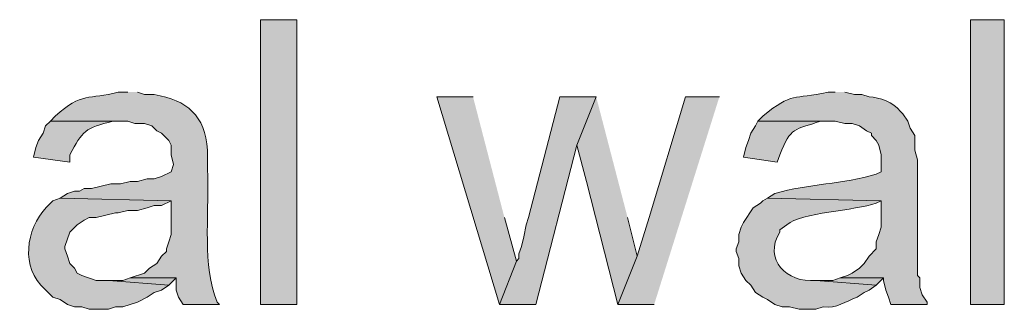
# Model space of a CAD drawing. Units: inches. Extents: x 18 to 195, y 59 to 225.
# Drawn here: x 27 to 36, y 129 to 132 of the extents above; entities that cross this region are included whole.
import ezdxf

# ---------------------------------------------------------------- set-up
doc = ezdxf.new("R2010")
doc.units = ezdxf.units.IN
doc.header["$MEASUREMENT"] = 0
doc.layers.add('Layer 1', color=7, linetype='Continuous')

msp = doc.modelspace()

# ---------------------------------------------------------------- hatches: boundary and pattern name
at = {"layer": 'Layer 1', "true_color": 0xffffff}
h = msp.add_hatch(color=7, dxfattribs=at)
h.dxf.hatch_style = 2
h.paths.add_polyline_path([(29.0618, 129.4201), (29.3793, 129.4201), (29.3793, 131.9177), (29.0618, 131.9177)])
h = msp.add_hatch(color=7, dxfattribs=at)
h.dxf.hatch_style = 2
h.paths.add_polyline_path([(35.2848, 129.4201), (35.5812, 129.4201), (35.5812, 131.9177), (35.2848, 131.9177)])
h = msp.add_hatch(color=7, dxfattribs=at)
edge = h.paths.add_edge_path()
edge.add_spline(control_points=[(27.8977, 131.2827), (27.8977, 131.2827), (27.813, 131.2827), (27.813, 131.2827), (27.5576, 131.2115), (27.4948, 131.2887), (27.2627, 131.0711), (27.2627, 131.0711), (27.2203, 131.0287), (27.2203, 131.0287), (27.2203, 131.0287), (27.8977, 131.0287), (27.8977, 131.0287), (27.8977, 131.0287), (27.9612, 131.0076), (27.9612, 131.0076), (27.9612, 131.0076), (28.0458, 131.0076), (28.0458, 131.0076), (28.0458, 131.0076), (28.1093, 130.9864), (28.1093, 130.9864), (28.1093, 130.9864), (28.1517, 130.9441), (28.1517, 130.9441), (28.1517, 130.9441), (28.194, 130.9229), (28.194, 130.9229), (28.194, 130.9229), (28.2575, 130.8594), (28.2575, 130.8594), (28.2575, 130.8594), (28.2787, 130.8171), (28.2787, 130.8171), (28.2787, 130.8171), (28.2787, 130.7324), (28.2787, 130.7324), (28.2787, 130.7324), (28.2998, 130.6477), (28.2998, 130.6477), (28.2998, 130.6477), (28.2787, 130.5842), (28.2787, 130.5842), (28.2787, 130.5842), (28.194, 130.5419), (28.194, 130.5419), (28.194, 130.5419), (28.1305, 130.5207), (28.1305, 130.5207), (28.1305, 130.5207), (28.067, 130.5207), (28.067, 130.5207), (28.067, 130.5207), (27.9823, 130.4996), (27.9823, 130.4996), (27.9823, 130.4996), (27.9188, 130.4996), (27.9188, 130.4996), (27.9188, 130.4996), (27.8342, 130.4784), (27.8342, 130.4784), (27.8342, 130.4784), (27.7495, 130.4784), (27.7495, 130.4784), (27.7495, 130.4784), (27.5802, 130.4361), (27.5802, 130.4361), (27.5802, 130.4361), (27.5167, 130.4361), (27.5167, 130.4361), (27.5167, 130.4361), (27.4743, 130.4149), (27.4743, 130.4149), (27.4743, 130.4149), (27.432, 130.4149), (27.432, 130.4149), (27.432, 130.4149), (27.3685, 130.3937), (27.3685, 130.3937), (27.3685, 130.3937), (27.305, 130.3514), (27.305, 130.3514), (27.305, 130.3514), (28.2787, 130.3302), (28.2787, 130.3302), (28.2787, 130.3302), (28.2787, 130.0339), (28.2787, 130.0339), (28.2787, 130.0339), (28.2575, 129.9704), (28.2575, 129.9704), (28.2575, 129.9704), (28.2363, 129.9069), (28.2363, 129.9069), (28.2363, 129.9069), (28.2363, 129.8857), (28.2363, 129.8857), (28.2363, 129.8857), (28.194, 129.8434), (28.194, 129.8434), (28.194, 129.8434), (28.1517, 129.7799), (28.1517, 129.7799), (28.1517, 129.7799), (28.0882, 129.7376), (28.0882, 129.7376), (28.0882, 129.7376), (28.0458, 129.6952), (28.0458, 129.6952), (28.0458, 129.6952), (27.9188, 129.6529), (27.9188, 129.6529), (27.9188, 129.6529), (28.321, 129.6529), (28.321, 129.6529), (28.321, 129.6529), (28.321, 129.5471), (28.321, 129.5471), (28.321, 129.5471), (28.3422, 129.4836), (28.3422, 129.4836), (28.3422, 129.4836), (28.3845, 129.4201), (28.3845, 129.4201), (28.3845, 129.4201), (28.702, 129.4201), (28.702, 129.4201), (28.702, 129.4201), (28.6808, 129.4412), (28.6808, 129.4412), (28.6808, 129.4412), (28.6597, 129.5047), (28.6597, 129.5047), (28.551, 129.8321), (28.6173, 130.2738), (28.5962, 130.6054), (28.5962, 130.6054), (28.5962, 130.7747), (28.5962, 130.7747), (28.5764, 131.0785), (28.4187, 131.2118), (28.1305, 131.2616), (28.1305, 131.2616), (28.0458, 131.2616), (28.0458, 131.2616), (28.0458, 131.2616), (27.9823, 131.2827), (27.9823, 131.2827)], knot_values=[0, 0, 0, 0, 0.352778, 0.352778, 0.352778, 0.705556, 0.705556, 0.705556, 1.058333, 1.058333, 1.058333, 1.411111, 1.411111, 1.411111, 1.763889, 1.763889, 1.763889, 2.116667, 2.116667, 2.116667, 2.469444, 2.469444, 2.469444, 2.822222, 2.822222, 2.822222, 3.175, 3.175, 3.175, 3.527778, 3.527778, 3.527778, 3.880556, 3.880556, 3.880556, 4.233333, 4.233333, 4.233333, 4.586111, 4.586111, 4.586111, 4.938889, 4.938889, 4.938889, 5.291667, 5.291667, 5.291667, 5.644444, 5.644444, 5.644444, 5.997222, 5.997222, 5.997222, 6.35, 6.35, 6.35, 6.702778, 6.702778, 6.702778, 7.055556, 7.055556, 7.055556, 7.408333, 7.408333, 7.408333, 7.761111, 7.761111, 7.761111, 8.113889, 8.113889, 8.113889, 8.466667, 8.466667, 8.466667, 8.819444, 8.819444, 8.819444, 9.172222, 9.172222, 9.172222, 9.525, 9.525, 9.525, 9.877778, 9.877778, 9.877778, 10.230556, 10.230556, 10.230556, 10.583333, 10.583333, 10.583333, 10.936111, 10.936111, 10.936111, 11.288889, 11.288889, 11.288889, 11.641667, 11.641667, 11.641667, 11.994444, 11.994444, 11.994444, 12.347222, 12.347222, 12.347222, 12.7, 12.7, 12.7, 13.052778, 13.052778, 13.052778, 13.405556, 13.405556, 13.405556, 13.758333, 13.758333, 13.758333, 14.111111, 14.111111, 14.111111, 14.463889, 14.463889, 14.463889, 14.816667, 14.816667, 14.816667, 15.169444, 15.169444, 15.169444, 15.522222, 15.522222, 15.522222, 15.875, 15.875, 15.875, 16.227778, 16.227778, 16.227778, 16.580556, 16.580556, 16.580556, 16.933333, 16.933333, 16.933333, 17.286111, 17.286111, 17.286111, 17.286111], degree=3, periodic=0)
edge.add_line((27.9823, 131.2827), (27.8977, 131.2827))
h = msp.add_hatch(color=7, dxfattribs=at)
edge = h.paths.add_edge_path()
edge.add_spline(control_points=[(34.0995, 131.2827), (34.0995, 131.2827), (34.036, 131.2827), (34.036, 131.2827), (33.7256, 131.21), (33.7294, 131.2912), (33.4645, 131.0711), (33.4645, 131.0711), (33.4222, 131.0287), (33.4222, 131.0287), (33.4222, 131.0287), (34.0995, 131.0287), (34.0995, 131.0287), (34.0995, 131.0287), (34.1842, 131.0076), (34.1842, 131.0076), (34.1842, 131.0076), (34.2477, 131.0076), (34.2477, 131.0076), (34.2477, 131.0076), (34.3112, 130.9864), (34.3112, 130.9864), (34.3112, 130.9864), (34.3747, 130.9441), (34.3747, 130.9441), (34.3747, 130.9441), (34.417, 130.9229), (34.417, 130.9229), (34.417, 130.9229), (34.417, 130.9017), (34.417, 130.9017), (34.417, 130.9017), (34.4593, 130.8594), (34.4593, 130.8594), (34.4593, 130.8594), (34.4805, 130.8171), (34.4805, 130.8171), (34.4805, 130.8171), (34.5017, 130.7324), (34.5017, 130.7324), (34.5017, 130.7324), (34.5017, 130.5842), (34.5017, 130.5842), (34.5017, 130.5842), (34.4593, 130.5631), (34.4593, 130.5631), (34.1697, 130.4752), (33.8624, 130.4784), (33.5703, 130.3937), (33.5703, 130.3937), (33.5068, 130.3514), (33.5068, 130.3514), (33.5068, 130.3514), (34.5017, 130.3302), (34.5017, 130.3302), (34.5017, 130.3302), (34.5017, 130.0974), (34.5017, 130.0974), (34.5017, 130.0974), (34.4805, 130.0339), (34.4805, 130.0339), (34.4805, 130.0339), (34.4593, 129.9704), (34.4593, 129.9704), (34.4593, 129.9704), (34.4593, 129.9069), (34.4593, 129.9069), (34.4593, 129.9069), (34.3958, 129.8434), (34.3958, 129.8434), (34.3958, 129.8434), (34.3535, 129.7799), (34.3535, 129.7799), (34.3535, 129.7799), (34.3112, 129.7376), (34.3112, 129.7376), (34.3112, 129.7376), (34.2477, 129.6952), (34.2477, 129.6952), (34.2477, 129.6952), (34.2053, 129.6741), (34.2053, 129.6741), (34.2053, 129.6741), (34.1418, 129.6529), (34.1418, 129.6529), (34.1418, 129.6529), (34.5228, 129.6529), (34.5228, 129.6529), (34.5228, 129.6529), (34.5228, 129.6317), (34.5228, 129.6317), (34.5228, 129.6317), (34.544, 129.5471), (34.544, 129.5471), (34.544, 129.5471), (34.5652, 129.4836), (34.5652, 129.4836), (34.5652, 129.4836), (34.5863, 129.4201), (34.5863, 129.4201), (34.5863, 129.4201), (34.9038, 129.4201), (34.9038, 129.4201), (34.9038, 129.4201), (34.9038, 129.4412), (34.9038, 129.4412), (34.9038, 129.4412), (34.8615, 129.5047), (34.8615, 129.5047), (34.8615, 129.5047), (34.8403, 129.5682), (34.8403, 129.5682), (34.8403, 129.5682), (34.8403, 129.6529), (34.8403, 129.6529), (34.8403, 129.6529), (34.8192, 129.6741), (34.8192, 129.6741), (34.8192, 129.6741), (34.8192, 130.6901), (34.8192, 130.6901), (34.8192, 130.6901), (34.798, 130.7747), (34.798, 130.7747), (34.798, 130.7747), (34.798, 130.9017), (34.798, 130.9017), (34.798, 130.9017), (34.7557, 130.9652), (34.7557, 130.9652), (34.7557, 130.9652), (34.7345, 131.0287), (34.7345, 131.0287), (34.7345, 131.0287), (34.6922, 131.0922), (34.6922, 131.0922), (34.6922, 131.0922), (34.671, 131.1134), (34.671, 131.1134), (34.6047, 131.1956), (34.4925, 131.2355), (34.3958, 131.2404), (34.3958, 131.2404), (34.3323, 131.2616), (34.3323, 131.2616), (34.3323, 131.2616), (34.2688, 131.2616), (34.2688, 131.2616), (34.2688, 131.2616), (34.1842, 131.2827), (34.1842, 131.2827)], knot_values=[0, 0, 0, 0, 0.352778, 0.352778, 0.352778, 0.705556, 0.705556, 0.705556, 1.058333, 1.058333, 1.058333, 1.411111, 1.411111, 1.411111, 1.763889, 1.763889, 1.763889, 2.116667, 2.116667, 2.116667, 2.469444, 2.469444, 2.469444, 2.822222, 2.822222, 2.822222, 3.175, 3.175, 3.175, 3.527778, 3.527778, 3.527778, 3.880556, 3.880556, 3.880556, 4.233333, 4.233333, 4.233333, 4.586111, 4.586111, 4.586111, 4.938889, 4.938889, 4.938889, 5.291667, 5.291667, 5.291667, 5.644444, 5.644444, 5.644444, 5.997222, 5.997222, 5.997222, 6.35, 6.35, 6.35, 6.702778, 6.702778, 6.702778, 7.055556, 7.055556, 7.055556, 7.408333, 7.408333, 7.408333, 7.761111, 7.761111, 7.761111, 8.113889, 8.113889, 8.113889, 8.466667, 8.466667, 8.466667, 8.819444, 8.819444, 8.819444, 9.172222, 9.172222, 9.172222, 9.525, 9.525, 9.525, 9.877778, 9.877778, 9.877778, 10.230556, 10.230556, 10.230556, 10.583333, 10.583333, 10.583333, 10.936111, 10.936111, 10.936111, 11.288889, 11.288889, 11.288889, 11.641667, 11.641667, 11.641667, 11.994444, 11.994444, 11.994444, 12.347222, 12.347222, 12.347222, 12.7, 12.7, 12.7, 13.052778, 13.052778, 13.052778, 13.405556, 13.405556, 13.405556, 13.758333, 13.758333, 13.758333, 14.111111, 14.111111, 14.111111, 14.463889, 14.463889, 14.463889, 14.816667, 14.816667, 14.816667, 15.169444, 15.169444, 15.169444, 15.522222, 15.522222, 15.522222, 15.875, 15.875, 15.875, 16.227778, 16.227778, 16.227778, 16.580556, 16.580556, 16.580556, 16.933333, 16.933333, 16.933333, 17.286111, 17.286111, 17.286111, 17.638889, 17.638889, 17.638889, 17.638889], degree=3, periodic=0)
edge.add_line((34.1842, 131.2827), (34.0995, 131.2827))
for points in [[(30.9245, 131.2404), (30.607, 131.2404), (31.1573, 129.4201), (31.3055, 129.801), (31.1997, 130.1821)], [(32.004, 131.2404), (31.6865, 131.2404), (31.4113, 130.1821), (31.3902, 130.1185), (31.369, 130.0127), (31.3478, 129.9281), (31.3267, 129.8645), (31.3267, 129.8222), (31.3055, 129.801), (31.1573, 129.4201), (31.4748, 129.4201), (31.8347, 130.817)], [(32.004, 131.2404), (31.8347, 130.817), (31.9193, 130.4995), (32.1945, 129.4201), (32.3638, 129.8434), (32.2792, 130.1821)], [(33.0835, 131.2404), (32.7872, 131.2404), (32.4697, 130.1821), (32.3638, 129.8434), (32.1945, 129.4201), (32.512, 129.4201)], [(27.9188, 129.6529), (27.8553, 129.6317), (27.7283, 129.6317), (28.2575, 129.5894), (28.321, 129.6529)], [(34.1418, 129.6529), (34.0783, 129.6317), (33.9302, 129.6317), (34.4593, 129.5894), (34.5228, 129.6529)]]:
    msp.add_hatch(color=7, dxfattribs=at).paths.add_polyline_path(points)
h = msp.add_hatch(color=7, dxfattribs=at)
edge = h.paths.add_edge_path()
edge.add_spline(control_points=[(27.2203, 131.0287), (27.2203, 131.0287), (27.178, 130.9864), (27.178, 130.9864), (27.178, 130.9864), (27.1568, 130.9229), (27.1568, 130.9229), (27.1568, 130.9229), (27.1145, 130.8594), (27.1145, 130.8594), (27.1145, 130.8594), (27.0933, 130.7959), (27.0933, 130.7959), (27.0933, 130.7959), (27.0722, 130.7112), (27.0722, 130.7112), (27.0722, 130.7112), (27.3897, 130.6689), (27.3897, 130.6689), (27.3897, 130.6689), (27.3897, 130.7324), (27.3897, 130.7324), (27.5011, 130.9444), (27.5244, 130.9663), (27.7707, 131.0287), (27.7707, 131.0287), (27.8553, 131.0287), (27.8553, 131.0287)], knot_values=[0, 0, 0, 0, 0.352778, 0.352778, 0.352778, 0.705556, 0.705556, 0.705556, 1.058333, 1.058333, 1.058333, 1.411111, 1.411111, 1.411111, 1.763889, 1.763889, 1.763889, 2.116667, 2.116667, 2.116667, 2.469444, 2.469444, 2.469444, 2.822222, 2.822222, 2.822222, 3.175, 3.175, 3.175, 3.175], degree=3, periodic=0)
edge.add_line((27.8553, 131.0287), (27.2203, 131.0287))
h = msp.add_hatch(color=7, dxfattribs=at)
edge = h.paths.add_edge_path()
edge.add_spline(control_points=[(33.4222, 131.0287), (33.4222, 131.0287), (33.401, 130.9864), (33.401, 130.9864), (33.401, 130.9864), (33.3587, 130.9229), (33.3587, 130.9229), (33.3587, 130.9229), (33.3375, 130.8594), (33.3375, 130.8594), (33.3375, 130.8594), (33.3163, 130.7959), (33.3163, 130.7959), (33.3163, 130.7959), (33.2952, 130.7112), (33.2952, 130.7112), (33.2952, 130.7112), (33.5915, 130.6689), (33.5915, 130.6689), (33.5915, 130.6689), (33.6127, 130.7324), (33.6127, 130.7324), (33.7132, 130.9832), (33.7397, 130.9472), (33.9725, 131.0287), (33.9725, 131.0287), (34.0572, 131.0287), (34.0572, 131.0287)], knot_values=[0, 0, 0, 0, 0.352778, 0.352778, 0.352778, 0.705556, 0.705556, 0.705556, 1.058333, 1.058333, 1.058333, 1.411111, 1.411111, 1.411111, 1.763889, 1.763889, 1.763889, 2.116667, 2.116667, 2.116667, 2.469444, 2.469444, 2.469444, 2.822222, 2.822222, 2.822222, 3.175, 3.175, 3.175, 3.175], degree=3, periodic=0)
edge.add_line((34.0572, 131.0287), (33.4222, 131.0287))
h = msp.add_hatch(color=7, dxfattribs=at)
edge = h.paths.add_edge_path()
edge.add_spline(control_points=[(27.305, 130.3514), (27.305, 130.3514), (27.2415, 130.3302), (27.2415, 130.3302), (27.2415, 130.3302), (27.2203, 130.309), (27.2203, 130.309), (27.0231, 130.1281), (26.9508, 129.801), (27.1357, 129.5894), (27.1357, 129.5894), (27.2415, 129.4835), (27.2415, 129.4835), (27.2415, 129.4835), (27.305, 129.4624), (27.305, 129.4624), (27.305, 129.4624), (27.3685, 129.4201), (27.3685, 129.4201), (27.3685, 129.4201), (27.432, 129.3989), (27.432, 129.3989), (27.432, 129.3989), (27.4955, 129.3989), (27.4955, 129.3989), (27.4955, 129.3989), (27.559, 129.3777), (27.559, 129.3777), (27.559, 129.3777), (27.7283, 129.3777), (27.7283, 129.3777), (27.7283, 129.3777), (27.7918, 129.3989), (27.7918, 129.3989), (27.7918, 129.3989), (27.8553, 129.3989), (27.8553, 129.3989), (27.8553, 129.3989), (27.9823, 129.4412), (27.9823, 129.4412), (27.9823, 129.4412), (28.067, 129.4835), (28.067, 129.4835), (28.067, 129.4835), (28.1305, 129.5259), (28.1305, 129.5259), (28.1305, 129.5259), (28.194, 129.547), (28.194, 129.547), (28.194, 129.547), (28.2575, 129.5894), (28.2575, 129.5894), (28.2575, 129.5894), (27.7283, 129.6317), (27.7283, 129.6317), (27.7283, 129.6317), (27.6225, 129.6317), (27.6225, 129.6317), (27.6225, 129.6317), (27.4955, 129.6741), (27.4955, 129.6741), (27.4955, 129.6741), (27.4532, 129.6952), (27.4532, 129.6952), (27.4532, 129.6952), (27.432, 129.7375), (27.432, 129.7375), (27.432, 129.7375), (27.3897, 129.7799), (27.3897, 129.7799), (27.3897, 129.7799), (27.3685, 129.8434), (27.3685, 129.8434), (27.3685, 129.8434), (27.3473, 129.9069), (27.3473, 129.9069), (27.3473, 129.9069), (27.3473, 129.9281), (27.3473, 129.9281), (27.3473, 129.9281), (27.3897, 130.055), (27.3897, 130.055), (27.3897, 130.055), (27.4108, 130.0762), (27.4108, 130.0762), (27.4108, 130.0762), (27.4532, 130.1186), (27.4532, 130.1186), (27.4532, 130.1186), (27.5167, 130.1609), (27.5167, 130.1609), (27.5167, 130.1609), (27.559, 130.1821), (27.559, 130.1821), (27.559, 130.1821), (27.6225, 130.1821), (27.6225, 130.1821), (27.6225, 130.1821), (27.7918, 130.2244), (27.7918, 130.2244), (27.7918, 130.2244), (27.813, 130.2244), (27.813, 130.2244), (27.813, 130.2244), (27.8977, 130.2455), (27.8977, 130.2455), (27.8977, 130.2455), (27.9823, 130.2455), (27.9823, 130.2455), (27.9823, 130.2455), (28.067, 130.2667), (28.067, 130.2667), (28.067, 130.2667), (28.1305, 130.2879), (28.1305, 130.2879), (28.1305, 130.2879), (28.194, 130.2879), (28.194, 130.2879), (28.194, 130.2879), (28.2787, 130.3302), (28.2787, 130.3302)], knot_values=[0, 0, 0, 0, 0.352778, 0.352778, 0.352778, 0.705556, 0.705556, 0.705556, 1.058333, 1.058333, 1.058333, 1.411111, 1.411111, 1.411111, 1.763889, 1.763889, 1.763889, 2.116667, 2.116667, 2.116667, 2.469444, 2.469444, 2.469444, 2.822222, 2.822222, 2.822222, 3.175, 3.175, 3.175, 3.527778, 3.527778, 3.527778, 3.880556, 3.880556, 3.880556, 4.233333, 4.233333, 4.233333, 4.586111, 4.586111, 4.586111, 4.938889, 4.938889, 4.938889, 5.291667, 5.291667, 5.291667, 5.644444, 5.644444, 5.644444, 5.997222, 5.997222, 5.997222, 6.35, 6.35, 6.35, 6.702778, 6.702778, 6.702778, 7.055556, 7.055556, 7.055556, 7.408333, 7.408333, 7.408333, 7.761111, 7.761111, 7.761111, 8.113889, 8.113889, 8.113889, 8.466667, 8.466667, 8.466667, 8.819444, 8.819444, 8.819444, 9.172222, 9.172222, 9.172222, 9.525, 9.525, 9.525, 9.877778, 9.877778, 9.877778, 10.230556, 10.230556, 10.230556, 10.583333, 10.583333, 10.583333, 10.936111, 10.936111, 10.936111, 11.288889, 11.288889, 11.288889, 11.641667, 11.641667, 11.641667, 11.994444, 11.994444, 11.994444, 12.347222, 12.347222, 12.347222, 12.7, 12.7, 12.7, 13.052778, 13.052778, 13.052778, 13.405556, 13.405556, 13.405556, 13.758333, 13.758333, 13.758333, 14.111111, 14.111111, 14.111111, 14.111111], degree=3, periodic=0)
edge.add_line((28.2787, 130.3302), (27.305, 130.3514))
h = msp.add_hatch(color=7, dxfattribs=at)
edge = h.paths.add_edge_path()
edge.add_spline(control_points=[(33.5068, 130.3514), (33.5068, 130.3514), (33.4645, 130.3302), (33.4645, 130.3302), (33.4645, 130.3302), (33.4433, 130.309), (33.4433, 130.309), (33.4433, 130.309), (33.3798, 130.2667), (33.3798, 130.2667), (33.3798, 130.2667), (33.2952, 130.1397), (33.2952, 130.1397), (33.2952, 130.1397), (33.274, 130.0974), (33.274, 130.0974), (33.274, 130.0974), (33.2528, 130.0339), (33.2528, 130.0339), (33.2528, 130.0339), (33.2528, 129.9704), (33.2528, 129.9704), (33.2528, 129.9704), (33.2317, 129.9069), (33.2317, 129.9069), (33.2317, 129.9069), (33.2317, 129.8857), (33.2317, 129.8857), (33.2317, 129.8857), (33.2528, 129.8222), (33.2528, 129.8222), (33.2528, 129.8222), (33.2528, 129.7587), (33.2528, 129.7587), (33.2528, 129.7587), (33.274, 129.6952), (33.274, 129.6952), (33.274, 129.6952), (33.3163, 129.6317), (33.3163, 129.6317), (33.3163, 129.6317), (33.3587, 129.5894), (33.3587, 129.5894), (33.3587, 129.5894), (33.401, 129.5259), (33.401, 129.5259), (33.401, 129.5259), (33.4645, 129.4835), (33.4645, 129.4835), (33.4645, 129.4835), (33.5068, 129.4624), (33.5068, 129.4624), (33.5068, 129.4624), (33.5703, 129.4201), (33.5703, 129.4201), (33.5703, 129.4201), (33.6338, 129.3989), (33.6338, 129.3989), (33.6338, 129.3989), (33.6973, 129.3989), (33.6973, 129.3989), (33.6973, 129.3989), (33.782, 129.3777), (33.782, 129.3777), (33.782, 129.3777), (33.9302, 129.3777), (33.9302, 129.3777), (33.9302, 129.3777), (33.9937, 129.3989), (33.9937, 129.3989), (34.1104, 129.3841), (34.1916, 129.4476), (34.29, 129.4835), (34.29, 129.4835), (34.3535, 129.5259), (34.3535, 129.5259), (34.3535, 129.5259), (34.3958, 129.547), (34.3958, 129.547), (34.3958, 129.547), (34.4593, 129.5894), (34.4593, 129.5894), (34.4593, 129.5894), (33.9302, 129.6317), (33.9302, 129.6317), (33.6737, 129.6056), (33.4673, 129.8155), (33.6127, 130.055), (33.6127, 130.055), (33.6127, 130.0762), (33.6127, 130.0762), (33.6127, 130.0762), (33.6762, 130.1186), (33.6762, 130.1186), (33.7965, 130.2272), (34.2748, 130.2427), (34.4593, 130.309), (34.4593, 130.309), (34.5017, 130.3302), (34.5017, 130.3302)], knot_values=[0, 0, 0, 0, 0.352778, 0.352778, 0.352778, 0.705556, 0.705556, 0.705556, 1.058333, 1.058333, 1.058333, 1.411111, 1.411111, 1.411111, 1.763889, 1.763889, 1.763889, 2.116667, 2.116667, 2.116667, 2.469444, 2.469444, 2.469444, 2.822222, 2.822222, 2.822222, 3.175, 3.175, 3.175, 3.527778, 3.527778, 3.527778, 3.880556, 3.880556, 3.880556, 4.233333, 4.233333, 4.233333, 4.586111, 4.586111, 4.586111, 4.938889, 4.938889, 4.938889, 5.291667, 5.291667, 5.291667, 5.644444, 5.644444, 5.644444, 5.997222, 5.997222, 5.997222, 6.35, 6.35, 6.35, 6.702778, 6.702778, 6.702778, 7.055556, 7.055556, 7.055556, 7.408333, 7.408333, 7.408333, 7.761111, 7.761111, 7.761111, 8.113889, 8.113889, 8.113889, 8.466667, 8.466667, 8.466667, 8.819444, 8.819444, 8.819444, 9.172222, 9.172222, 9.172222, 9.525, 9.525, 9.525, 9.877778, 9.877778, 9.877778, 10.230556, 10.230556, 10.230556, 10.583333, 10.583333, 10.583333, 10.936111, 10.936111, 10.936111, 11.288889, 11.288889, 11.288889, 11.641667, 11.641667, 11.641667, 11.641667], degree=3, periodic=0)
edge.add_line((34.5017, 130.3302), (33.5068, 130.3514))

# ---------------------------------------------------------------- linework, layer by layer
at = {"layer": 'Layer 1', "lineweight": 0}
for points in [[(29.0618, 129.4201), (29.3793, 129.4201), (29.3793, 131.9177), (29.0618, 131.9177), (29.0618, 129.4201)], [(35.2848, 129.4201), (35.5812, 129.4201), (35.5812, 131.9177), (35.2848, 131.9177), (35.2848, 129.4201)], [(30.9245, 131.2404), (30.607, 131.2404), (31.1573, 129.4201), (31.3055, 129.801), (31.1997, 130.1821)], [(32.004, 131.2404), (31.6865, 131.2404), (31.4113, 130.1821), (31.3902, 130.1185), (31.369, 130.0127), (31.3478, 129.9281), (31.3267, 129.8645), (31.3267, 129.8222), (31.3055, 129.801), (31.1573, 129.4201), (31.4748, 129.4201), (31.8347, 130.817)], [(32.004, 131.2404), (31.8347, 130.817), (31.9193, 130.4995), (32.1945, 129.4201), (32.3638, 129.8434), (32.2792, 130.1821)], [(33.0835, 131.2404), (32.7872, 131.2404), (32.4697, 130.1821), (32.3638, 129.8434), (32.1945, 129.4201), (32.512, 129.4201)], [(27.9188, 129.6529), (27.8553, 129.6317), (27.7283, 129.6317), (28.2575, 129.5894), (28.321, 129.6529)], [(34.1418, 129.6529), (34.0783, 129.6317), (33.9302, 129.6317), (34.4593, 129.5894), (34.5228, 129.6529)]]:
    msp.add_lwpolyline(points, dxfattribs=at)
for points, knots in [([(27.8977, 131.2827), (27.8977, 131.2827), (27.813, 131.2827), (27.813, 131.2827), (27.5576, 131.2115), (27.4948, 131.2887), (27.2627, 131.0711), (27.2627, 131.0711), (27.2203, 131.0287), (27.2203, 131.0287), (27.2203, 131.0287), (27.8977, 131.0287), (27.8977, 131.0287), (27.8977, 131.0287), (27.9612, 131.0076), (27.9612, 131.0076), (27.9612, 131.0076), (28.0458, 131.0076), (28.0458, 131.0076), (28.0458, 131.0076), (28.1093, 130.9864), (28.1093, 130.9864), (28.1093, 130.9864), (28.1517, 130.9441), (28.1517, 130.9441), (28.1517, 130.9441), (28.194, 130.9229), (28.194, 130.9229), (28.194, 130.9229), (28.2575, 130.8594), (28.2575, 130.8594), (28.2575, 130.8594), (28.2787, 130.8171), (28.2787, 130.8171), (28.2787, 130.8171), (28.2787, 130.7324), (28.2787, 130.7324), (28.2787, 130.7324), (28.2998, 130.6477), (28.2998, 130.6477), (28.2998, 130.6477), (28.2787, 130.5842), (28.2787, 130.5842), (28.2787, 130.5842), (28.194, 130.5419), (28.194, 130.5419), (28.194, 130.5419), (28.1305, 130.5207), (28.1305, 130.5207), (28.1305, 130.5207), (28.067, 130.5207), (28.067, 130.5207), (28.067, 130.5207), (27.9823, 130.4996), (27.9823, 130.4996), (27.9823, 130.4996), (27.9188, 130.4996), (27.9188, 130.4996), (27.9188, 130.4996), (27.8342, 130.4784), (27.8342, 130.4784), (27.8342, 130.4784), (27.7495, 130.4784), (27.7495, 130.4784), (27.7495, 130.4784), (27.5802, 130.4361), (27.5802, 130.4361), (27.5802, 130.4361), (27.5167, 130.4361), (27.5167, 130.4361), (27.5167, 130.4361), (27.4743, 130.4149), (27.4743, 130.4149), (27.4743, 130.4149), (27.432, 130.4149), (27.432, 130.4149), (27.432, 130.4149), (27.3685, 130.3937), (27.3685, 130.3937), (27.3685, 130.3937), (27.305, 130.3514), (27.305, 130.3514), (27.305, 130.3514), (28.2787, 130.3302), (28.2787, 130.3302), (28.2787, 130.3302), (28.2787, 130.0339), (28.2787, 130.0339), (28.2787, 130.0339), (28.2575, 129.9704), (28.2575, 129.9704), (28.2575, 129.9704), (28.2363, 129.9069), (28.2363, 129.9069), (28.2363, 129.9069), (28.2363, 129.8857), (28.2363, 129.8857), (28.2363, 129.8857), (28.194, 129.8434), (28.194, 129.8434), (28.194, 129.8434), (28.1517, 129.7799), (28.1517, 129.7799), (28.1517, 129.7799), (28.0882, 129.7376), (28.0882, 129.7376), (28.0882, 129.7376), (28.0458, 129.6952), (28.0458, 129.6952), (28.0458, 129.6952), (27.9188, 129.6529), (27.9188, 129.6529), (27.9188, 129.6529), (28.321, 129.6529), (28.321, 129.6529), (28.321, 129.6529), (28.321, 129.5471), (28.321, 129.5471), (28.321, 129.5471), (28.3422, 129.4836), (28.3422, 129.4836), (28.3422, 129.4836), (28.3845, 129.4201), (28.3845, 129.4201), (28.3845, 129.4201), (28.702, 129.4201), (28.702, 129.4201), (28.702, 129.4201), (28.6808, 129.4412), (28.6808, 129.4412), (28.6808, 129.4412), (28.6597, 129.5047), (28.6597, 129.5047), (28.551, 129.8321), (28.6173, 130.2738), (28.5962, 130.6054), (28.5962, 130.6054), (28.5962, 130.7747), (28.5962, 130.7747), (28.5764, 131.0785), (28.4187, 131.2118), (28.1305, 131.2616), (28.1305, 131.2616), (28.0458, 131.2616), (28.0458, 131.2616), (28.0458, 131.2616), (27.9823, 131.2827), (27.9823, 131.2827)], [0, 0, 0, 0, 1, 1, 1, 2, 2, 2, 3, 3, 3, 4, 4, 4, 5, 5, 5, 6, 6, 6, 7, 7, 7, 8, 8, 8, 9, 9, 9, 10, 10, 10, 11, 11, 11, 12, 12, 12, 13, 13, 13, 14, 14, 14, 15, 15, 15, 16, 16, 16, 17, 17, 17, 18, 18, 18, 19, 19, 19, 20, 20, 20, 21, 21, 21, 22, 22, 22, 23, 23, 23, 24, 24, 24, 25, 25, 25, 26, 26, 26, 27, 27, 27, 28, 28, 28, 29, 29, 29, 30, 30, 30, 31, 31, 31, 32, 32, 32, 33, 33, 33, 34, 34, 34, 35, 35, 35, 36, 36, 36, 37, 37, 37, 38, 38, 38, 39, 39, 39, 40, 40, 40, 41, 41, 41, 42, 42, 42, 43, 43, 43, 44, 44, 44, 45, 45, 45, 46, 46, 46, 47, 47, 47, 48, 48, 48, 49, 49, 49, 49]), ([(34.0995, 131.2827), (34.0995, 131.2827), (34.036, 131.2827), (34.036, 131.2827), (33.7256, 131.21), (33.7294, 131.2912), (33.4645, 131.0711), (33.4645, 131.0711), (33.4222, 131.0287), (33.4222, 131.0287), (33.4222, 131.0287), (34.0995, 131.0287), (34.0995, 131.0287), (34.0995, 131.0287), (34.1842, 131.0076), (34.1842, 131.0076), (34.1842, 131.0076), (34.2477, 131.0076), (34.2477, 131.0076), (34.2477, 131.0076), (34.3112, 130.9864), (34.3112, 130.9864), (34.3112, 130.9864), (34.3747, 130.9441), (34.3747, 130.9441), (34.3747, 130.9441), (34.417, 130.9229), (34.417, 130.9229), (34.417, 130.9229), (34.417, 130.9017), (34.417, 130.9017), (34.417, 130.9017), (34.4593, 130.8594), (34.4593, 130.8594), (34.4593, 130.8594), (34.4805, 130.8171), (34.4805, 130.8171), (34.4805, 130.8171), (34.5017, 130.7324), (34.5017, 130.7324), (34.5017, 130.7324), (34.5017, 130.5842), (34.5017, 130.5842), (34.5017, 130.5842), (34.4593, 130.5631), (34.4593, 130.5631), (34.1697, 130.4752), (33.8624, 130.4784), (33.5703, 130.3937), (33.5703, 130.3937), (33.5068, 130.3514), (33.5068, 130.3514), (33.5068, 130.3514), (34.5017, 130.3302), (34.5017, 130.3302), (34.5017, 130.3302), (34.5017, 130.0974), (34.5017, 130.0974), (34.5017, 130.0974), (34.4805, 130.0339), (34.4805, 130.0339), (34.4805, 130.0339), (34.4593, 129.9704), (34.4593, 129.9704), (34.4593, 129.9704), (34.4593, 129.9069), (34.4593, 129.9069), (34.4593, 129.9069), (34.3958, 129.8434), (34.3958, 129.8434), (34.3958, 129.8434), (34.3535, 129.7799), (34.3535, 129.7799), (34.3535, 129.7799), (34.3112, 129.7376), (34.3112, 129.7376), (34.3112, 129.7376), (34.2477, 129.6952), (34.2477, 129.6952), (34.2477, 129.6952), (34.2053, 129.6741), (34.2053, 129.6741), (34.2053, 129.6741), (34.1418, 129.6529), (34.1418, 129.6529), (34.1418, 129.6529), (34.5228, 129.6529), (34.5228, 129.6529), (34.5228, 129.6529), (34.5228, 129.6317), (34.5228, 129.6317), (34.5228, 129.6317), (34.544, 129.5471), (34.544, 129.5471), (34.544, 129.5471), (34.5652, 129.4836), (34.5652, 129.4836), (34.5652, 129.4836), (34.5863, 129.4201), (34.5863, 129.4201), (34.5863, 129.4201), (34.9038, 129.4201), (34.9038, 129.4201), (34.9038, 129.4201), (34.9038, 129.4412), (34.9038, 129.4412), (34.9038, 129.4412), (34.8615, 129.5047), (34.8615, 129.5047), (34.8615, 129.5047), (34.8403, 129.5682), (34.8403, 129.5682), (34.8403, 129.5682), (34.8403, 129.6529), (34.8403, 129.6529), (34.8403, 129.6529), (34.8192, 129.6741), (34.8192, 129.6741), (34.8192, 129.6741), (34.8192, 130.6901), (34.8192, 130.6901), (34.8192, 130.6901), (34.798, 130.7747), (34.798, 130.7747), (34.798, 130.7747), (34.798, 130.9017), (34.798, 130.9017), (34.798, 130.9017), (34.7557, 130.9652), (34.7557, 130.9652), (34.7557, 130.9652), (34.7345, 131.0287), (34.7345, 131.0287), (34.7345, 131.0287), (34.6922, 131.0922), (34.6922, 131.0922), (34.6922, 131.0922), (34.671, 131.1134), (34.671, 131.1134), (34.6047, 131.1956), (34.4925, 131.2355), (34.3958, 131.2404), (34.3958, 131.2404), (34.3323, 131.2616), (34.3323, 131.2616), (34.3323, 131.2616), (34.2688, 131.2616), (34.2688, 131.2616), (34.2688, 131.2616), (34.1842, 131.2827), (34.1842, 131.2827)], [0, 0, 0, 0, 1, 1, 1, 2, 2, 2, 3, 3, 3, 4, 4, 4, 5, 5, 5, 6, 6, 6, 7, 7, 7, 8, 8, 8, 9, 9, 9, 10, 10, 10, 11, 11, 11, 12, 12, 12, 13, 13, 13, 14, 14, 14, 15, 15, 15, 16, 16, 16, 17, 17, 17, 18, 18, 18, 19, 19, 19, 20, 20, 20, 21, 21, 21, 22, 22, 22, 23, 23, 23, 24, 24, 24, 25, 25, 25, 26, 26, 26, 27, 27, 27, 28, 28, 28, 29, 29, 29, 30, 30, 30, 31, 31, 31, 32, 32, 32, 33, 33, 33, 34, 34, 34, 35, 35, 35, 36, 36, 36, 37, 37, 37, 38, 38, 38, 39, 39, 39, 40, 40, 40, 41, 41, 41, 42, 42, 42, 43, 43, 43, 44, 44, 44, 45, 45, 45, 46, 46, 46, 47, 47, 47, 48, 48, 48, 49, 49, 49, 50, 50, 50, 50]), ([(27.2203, 131.0287), (27.2203, 131.0287), (27.178, 130.9864), (27.178, 130.9864), (27.178, 130.9864), (27.1568, 130.9229), (27.1568, 130.9229), (27.1568, 130.9229), (27.1145, 130.8594), (27.1145, 130.8594), (27.1145, 130.8594), (27.0933, 130.7959), (27.0933, 130.7959), (27.0933, 130.7959), (27.0722, 130.7112), (27.0722, 130.7112), (27.0722, 130.7112), (27.3897, 130.6689), (27.3897, 130.6689), (27.3897, 130.6689), (27.3897, 130.7324), (27.3897, 130.7324), (27.5011, 130.9444), (27.5244, 130.9663), (27.7707, 131.0287), (27.7707, 131.0287), (27.8553, 131.0287), (27.8553, 131.0287)], [0, 0, 0, 0, 1, 1, 1, 2, 2, 2, 3, 3, 3, 4, 4, 4, 5, 5, 5, 6, 6, 6, 7, 7, 7, 8, 8, 8, 9, 9, 9, 9]), ([(33.4222, 131.0287), (33.4222, 131.0287), (33.401, 130.9864), (33.401, 130.9864), (33.401, 130.9864), (33.3587, 130.9229), (33.3587, 130.9229), (33.3587, 130.9229), (33.3375, 130.8594), (33.3375, 130.8594), (33.3375, 130.8594), (33.3163, 130.7959), (33.3163, 130.7959), (33.3163, 130.7959), (33.2952, 130.7112), (33.2952, 130.7112), (33.2952, 130.7112), (33.5915, 130.6689), (33.5915, 130.6689), (33.5915, 130.6689), (33.6127, 130.7324), (33.6127, 130.7324), (33.7132, 130.9832), (33.7397, 130.9472), (33.9725, 131.0287), (33.9725, 131.0287), (34.0572, 131.0287), (34.0572, 131.0287)], [0, 0, 0, 0, 1, 1, 1, 2, 2, 2, 3, 3, 3, 4, 4, 4, 5, 5, 5, 6, 6, 6, 7, 7, 7, 8, 8, 8, 9, 9, 9, 9]), ([(27.305, 130.3514), (27.305, 130.3514), (27.2415, 130.3302), (27.2415, 130.3302), (27.2415, 130.3302), (27.2203, 130.309), (27.2203, 130.309), (27.0231, 130.1281), (26.9508, 129.801), (27.1357, 129.5894), (27.1357, 129.5894), (27.2415, 129.4835), (27.2415, 129.4835), (27.2415, 129.4835), (27.305, 129.4624), (27.305, 129.4624), (27.305, 129.4624), (27.3685, 129.4201), (27.3685, 129.4201), (27.3685, 129.4201), (27.432, 129.3989), (27.432, 129.3989), (27.432, 129.3989), (27.4955, 129.3989), (27.4955, 129.3989), (27.4955, 129.3989), (27.559, 129.3777), (27.559, 129.3777), (27.559, 129.3777), (27.7283, 129.3777), (27.7283, 129.3777), (27.7283, 129.3777), (27.7918, 129.3989), (27.7918, 129.3989), (27.7918, 129.3989), (27.8553, 129.3989), (27.8553, 129.3989), (27.8553, 129.3989), (27.9823, 129.4412), (27.9823, 129.4412), (27.9823, 129.4412), (28.067, 129.4835), (28.067, 129.4835), (28.067, 129.4835), (28.1305, 129.5259), (28.1305, 129.5259), (28.1305, 129.5259), (28.194, 129.547), (28.194, 129.547), (28.194, 129.547), (28.2575, 129.5894), (28.2575, 129.5894), (28.2575, 129.5894), (27.7283, 129.6317), (27.7283, 129.6317), (27.7283, 129.6317), (27.6225, 129.6317), (27.6225, 129.6317), (27.6225, 129.6317), (27.4955, 129.6741), (27.4955, 129.6741), (27.4955, 129.6741), (27.4532, 129.6952), (27.4532, 129.6952), (27.4532, 129.6952), (27.432, 129.7375), (27.432, 129.7375), (27.432, 129.7375), (27.3897, 129.7799), (27.3897, 129.7799), (27.3897, 129.7799), (27.3685, 129.8434), (27.3685, 129.8434), (27.3685, 129.8434), (27.3473, 129.9069), (27.3473, 129.9069), (27.3473, 129.9069), (27.3473, 129.9281), (27.3473, 129.9281), (27.3473, 129.9281), (27.3897, 130.055), (27.3897, 130.055), (27.3897, 130.055), (27.4108, 130.0762), (27.4108, 130.0762), (27.4108, 130.0762), (27.4532, 130.1186), (27.4532, 130.1186), (27.4532, 130.1186), (27.5167, 130.1609), (27.5167, 130.1609), (27.5167, 130.1609), (27.559, 130.1821), (27.559, 130.1821), (27.559, 130.1821), (27.6225, 130.1821), (27.6225, 130.1821), (27.6225, 130.1821), (27.7918, 130.2244), (27.7918, 130.2244), (27.7918, 130.2244), (27.813, 130.2244), (27.813, 130.2244), (27.813, 130.2244), (27.8977, 130.2455), (27.8977, 130.2455), (27.8977, 130.2455), (27.9823, 130.2455), (27.9823, 130.2455), (27.9823, 130.2455), (28.067, 130.2667), (28.067, 130.2667), (28.067, 130.2667), (28.1305, 130.2879), (28.1305, 130.2879), (28.1305, 130.2879), (28.194, 130.2879), (28.194, 130.2879), (28.194, 130.2879), (28.2787, 130.3302), (28.2787, 130.3302)], [0, 0, 0, 0, 1, 1, 1, 2, 2, 2, 3, 3, 3, 4, 4, 4, 5, 5, 5, 6, 6, 6, 7, 7, 7, 8, 8, 8, 9, 9, 9, 10, 10, 10, 11, 11, 11, 12, 12, 12, 13, 13, 13, 14, 14, 14, 15, 15, 15, 16, 16, 16, 17, 17, 17, 18, 18, 18, 19, 19, 19, 20, 20, 20, 21, 21, 21, 22, 22, 22, 23, 23, 23, 24, 24, 24, 25, 25, 25, 26, 26, 26, 27, 27, 27, 28, 28, 28, 29, 29, 29, 30, 30, 30, 31, 31, 31, 32, 32, 32, 33, 33, 33, 34, 34, 34, 35, 35, 35, 36, 36, 36, 37, 37, 37, 38, 38, 38, 39, 39, 39, 40, 40, 40, 40]), ([(33.5068, 130.3514), (33.5068, 130.3514), (33.4645, 130.3302), (33.4645, 130.3302), (33.4645, 130.3302), (33.4433, 130.309), (33.4433, 130.309), (33.4433, 130.309), (33.3798, 130.2667), (33.3798, 130.2667), (33.3798, 130.2667), (33.2952, 130.1397), (33.2952, 130.1397), (33.2952, 130.1397), (33.274, 130.0974), (33.274, 130.0974), (33.274, 130.0974), (33.2528, 130.0339), (33.2528, 130.0339), (33.2528, 130.0339), (33.2528, 129.9704), (33.2528, 129.9704), (33.2528, 129.9704), (33.2317, 129.9069), (33.2317, 129.9069), (33.2317, 129.9069), (33.2317, 129.8857), (33.2317, 129.8857), (33.2317, 129.8857), (33.2528, 129.8222), (33.2528, 129.8222), (33.2528, 129.8222), (33.2528, 129.7587), (33.2528, 129.7587), (33.2528, 129.7587), (33.274, 129.6952), (33.274, 129.6952), (33.274, 129.6952), (33.3163, 129.6317), (33.3163, 129.6317), (33.3163, 129.6317), (33.3587, 129.5894), (33.3587, 129.5894), (33.3587, 129.5894), (33.401, 129.5259), (33.401, 129.5259), (33.401, 129.5259), (33.4645, 129.4835), (33.4645, 129.4835), (33.4645, 129.4835), (33.5068, 129.4624), (33.5068, 129.4624), (33.5068, 129.4624), (33.5703, 129.4201), (33.5703, 129.4201), (33.5703, 129.4201), (33.6338, 129.3989), (33.6338, 129.3989), (33.6338, 129.3989), (33.6973, 129.3989), (33.6973, 129.3989), (33.6973, 129.3989), (33.782, 129.3777), (33.782, 129.3777), (33.782, 129.3777), (33.9302, 129.3777), (33.9302, 129.3777), (33.9302, 129.3777), (33.9937, 129.3989), (33.9937, 129.3989), (34.1104, 129.3841), (34.1916, 129.4476), (34.29, 129.4835), (34.29, 129.4835), (34.3535, 129.5259), (34.3535, 129.5259), (34.3535, 129.5259), (34.3958, 129.547), (34.3958, 129.547), (34.3958, 129.547), (34.4593, 129.5894), (34.4593, 129.5894), (34.4593, 129.5894), (33.9302, 129.6317), (33.9302, 129.6317), (33.6737, 129.6056), (33.4673, 129.8155), (33.6127, 130.055), (33.6127, 130.055), (33.6127, 130.0762), (33.6127, 130.0762), (33.6127, 130.0762), (33.6762, 130.1186), (33.6762, 130.1186), (33.7965, 130.2272), (34.2748, 130.2427), (34.4593, 130.309), (34.4593, 130.309), (34.5017, 130.3302), (34.5017, 130.3302)], [0, 0, 0, 0, 1, 1, 1, 2, 2, 2, 3, 3, 3, 4, 4, 4, 5, 5, 5, 6, 6, 6, 7, 7, 7, 8, 8, 8, 9, 9, 9, 10, 10, 10, 11, 11, 11, 12, 12, 12, 13, 13, 13, 14, 14, 14, 15, 15, 15, 16, 16, 16, 17, 17, 17, 18, 18, 18, 19, 19, 19, 20, 20, 20, 21, 21, 21, 22, 22, 22, 23, 23, 23, 24, 24, 24, 25, 25, 25, 26, 26, 26, 27, 27, 27, 28, 28, 28, 29, 29, 29, 30, 30, 30, 31, 31, 31, 32, 32, 32, 33, 33, 33, 33])]:
    msp.add_open_spline(points, degree=3, knots=knots, dxfattribs=at)

doc.saveas('drawing.dxf')
